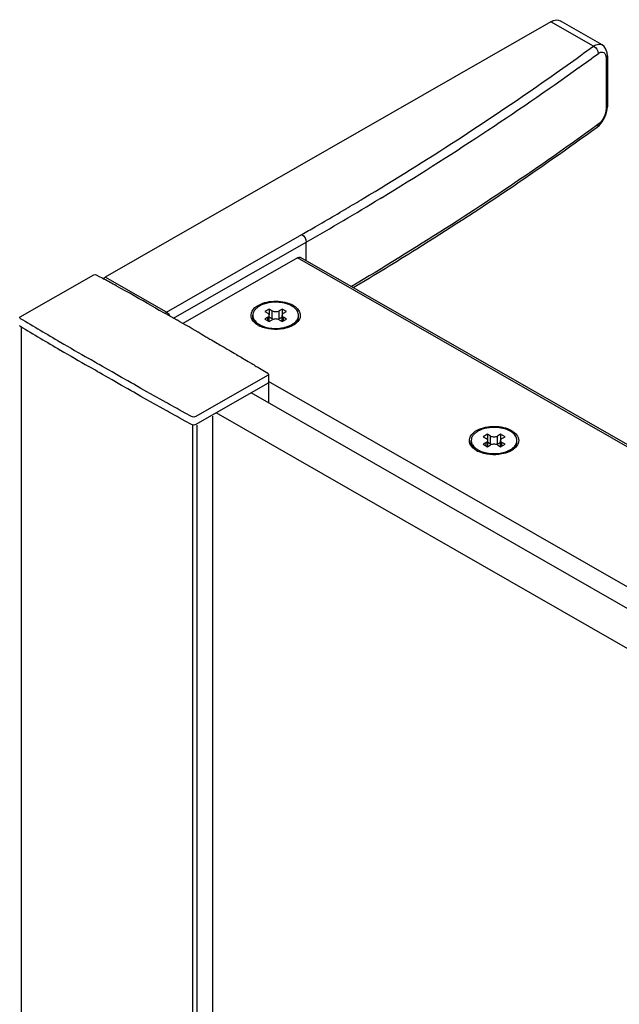
# Model space of a CAD drawing. Extents: x -17700 to -10259, y -37114 to -34069.
# Drawn here: x -11928 to -11852, y -35621 to -35498 of the extents above; entities that cross this region are included whole.
import ezdxf

# ---------------------------------------------------------------- set-up
doc = ezdxf.new("R2010")
doc.units = 0
doc.header["$MEASUREMENT"] = 0
doc.layers.add('DIM', color=7, linetype='CONTINUOUS')

msp = doc.modelspace()

# ---------------------------------------------------------------- linework, layer by layer
at = {"layer": 'DIM', "color": 0}
for p, q in [((-11861.03, -35497.83), (-11916.79, -35529.82)), ((-11855.68, -35500.9), (-11861.03, -35497.83)), ((-11854.62, -35500.73), (-11859.87, -35497.72)), ((-11854.11, -35502.37), (-11854.11, -35508.7)), ((-11853.95, -35502.09), (-11853.95, -35508.43)), ((-11859.52, -35503.66), (-11858.99, -35503.28)), ((-11853.98, -35508.81), (-11853.95, -35508.43)), ((-11855.08, -35510.67), (-11855.34, -35510.86)), ((-11855.23, -35511.02), (-11854.93, -35510.77)), ((-11855.23, -35511.02), (-11855.23, -35511.02)), ((-11882.39, -35519.97), (-11882.16, -35519.83)), ((-11887.46, -35521.73), (-11886.83, -35521.36)), ((-11886.83, -35521.36), (-11886.68, -35521.27)), ((-11890.51, -35523.52), (-11889.94, -35523.19)), ((-11909.13, -35534.21), (-11892.19, -35524.49)), ((-11908.24, -35534.95), (-11891.64, -35525.43)), ((-11891.64, -35527.76), (-11891.64, -35525.43)), ((-11892.73, -35527.39), (-11907.08, -35535.62)), ((-11799.42, -35580.91), (-11892.73, -35527.39)), ((-11799.13, -35580.82), (-11892.35, -35527.35)), ((-11927.43, -35534.79), (-11918.24, -35529.53)), ((-11917.92, -35529.52), (-11917.55, -35529.73)), ((-11917.55, -35529.73), (-11917.2, -35529.92)), ((-11917.2, -35529.92), (-11916.95, -35530.06)), ((-11909.13, -35534.21), (-11916.79, -35529.82)), ((-11910.95, -35533.41), (-11910.49, -35533.67)), ((-11910.49, -35533.67), (-11910.03, -35533.94)), ((-11910.03, -35533.94), (-11909.42, -35534.28)), ((-11896.29, -35533.82), (-11896.83, -35534.13)), ((-11896.29, -35533.82), (-11896.29, -35534.52)), ((-11895.9, -35534.04), (-11896.29, -35533.82)), ((-11894.65, -35533.82), (-11895.03, -35534.04)), ((-11894.65, -35533.82), (-11894.65, -35534.52)), ((-11894.1, -35534.13), (-11894.65, -35533.82)), ((-11909.42, -35534.28), (-11909.26, -35534.37)), ((-11909.26, -35534.37), (-11907.85, -35535.17)), ((-11898.33, -35534.79), (-11898.33, -35534.6)), ((-11896.83, -35534.13), (-11896.45, -35534.35)), ((-11896.45, -35534.85), (-11896.83, -35535.07)), ((-11896.83, -35535.07), (-11896.29, -35535.39)), ((-11896.45, -35535.29), (-11896.45, -35534.85)), ((-11896.29, -35535.39), (-11895.9, -35535.17)), ((-11896.27, -35535.38), (-11896.27, -35534.6)), ((-11895.9, -35535.05), (-11896.27, -35534.84)), ((-11895.9, -35535.05), (-11895.9, -35534.04)), ((-11895.03, -35535.05), (-11895.03, -35534.04)), ((-11894.66, -35534.84), (-11895.03, -35535.05)), ((-11895.03, -35535.17), (-11894.65, -35535.39)), ((-11894.66, -35535.38), (-11894.66, -35534.6)), ((-11894.65, -35535.39), (-11894.1, -35535.07)), ((-11894.48, -35534.35), (-11894.1, -35534.13)), ((-11894.48, -35535.29), (-11894.48, -35534.85)), ((-11894.1, -35535.07), (-11894.48, -35534.85)), ((-11892.61, -35534.79), (-11892.61, -35534.6)), ((-11927.31, -35536), (-11927.31, -36753.87)), ((-11897.65, -35535.86), (-11897.67, -35535.84)), ((-11904.78, -35536.94), (-11904.45, -35537.13)), ((-11904.45, -35537.13), (-11904.2, -35537.28)), ((-11904.2, -35537.28), (-11904.07, -35537.35)), ((-11904.07, -35537.35), (-11903.7, -35537.57)), ((-11903.7, -35537.57), (-11903.5, -35537.68)), ((-11903.5, -35537.68), (-11903.28, -35537.81)), ((-11903.28, -35537.81), (-11902.96, -35538)), ((-11902.96, -35538), (-11902.73, -35538.13)), ((-11902.73, -35538.13), (-11902.57, -35538.23)), ((-11902.57, -35538.23), (-11902.41, -35538.32)), ((-11902.41, -35538.32), (-11901.93, -35538.6)), ((-11901.93, -35538.6), (-11901.67, -35538.75)), ((-11901.67, -35538.75), (-11901.53, -35538.83)), ((-11901.53, -35538.83), (-11901.38, -35538.92)), ((-11901.38, -35538.92), (-11901.21, -35539.02)), ((-11918.58, -35540.18), (-11918.86, -35540.02)), ((-11918.04, -35540.49), (-11918.58, -35540.18)), ((-11901.21, -35539.02), (-11901.06, -35539.11)), ((-11901.06, -35539.11), (-11900.66, -35539.34)), ((-11900.66, -35539.34), (-11900.39, -35539.5)), ((-11900.39, -35539.5), (-11900.19, -35539.62)), ((-11900.19, -35539.62), (-11899.8, -35539.86)), ((-11899.8, -35539.86), (-11899.49, -35540.03)), ((-11899.49, -35540.03), (-11899.33, -35540.13)), ((-11899.33, -35540.13), (-11898.93, -35540.37)), ((-11918.58, -35541.18), (-11918.86, -35541.02)), ((-11918.04, -35541.49), (-11918.58, -35541.18)), ((-11917.76, -35540.66), (-11918.04, -35540.49)), ((-11917.57, -35540.76), (-11917.76, -35540.66)), ((-11917.14, -35541.01), (-11917.57, -35540.76)), ((-11916.39, -35541.44), (-11917.14, -35541.01)), ((-11898.93, -35540.37), (-11898.61, -35540.55)), ((-11898.61, -35540.55), (-11898.46, -35540.65)), ((-11898.46, -35540.65), (-11898.31, -35540.73)), ((-11898.31, -35540.73), (-11898.17, -35540.82)), ((-11898.17, -35540.82), (-11898.02, -35540.91)), ((-11898.02, -35540.91), (-11897.89, -35540.99)), ((-11897.89, -35540.99), (-11897.75, -35541.07)), ((-11897.75, -35541.07), (-11897.48, -35541.23)), ((-11897.48, -35541.23), (-11896.45, -35541.84)), ((-11917.76, -35541.66), (-11918.04, -35541.49)), ((-11917.57, -35541.76), (-11917.76, -35541.66)), ((-11917.14, -35542.01), (-11917.57, -35541.76)), ((-11916.39, -35542.44), (-11917.14, -35542.01)), ((-11915.95, -35541.69), (-11916.39, -35541.44)), ((-11915.95, -35542.69), (-11916.39, -35542.44)), ((-11915.19, -35542.13), (-11915.95, -35541.69)), ((-11914.75, -35542.38), (-11915.19, -35542.13)), ((-11913.99, -35542.81), (-11914.75, -35542.38)), ((-11896.48, -35542.13), (-11905.45, -35547.28)), ((-11896.36, -35541.97), (-11896.36, -35545.56)), ((-11915.19, -35543.13), (-11915.95, -35542.69)), ((-11914.75, -35543.38), (-11915.19, -35543.13)), ((-11913.99, -35543.81), (-11914.75, -35543.38)), ((-11913.56, -35543.06), (-11913.99, -35542.81)), ((-11913.56, -35544.06), (-11913.99, -35543.81)), ((-11913.24, -35543.24), (-11913.56, -35543.06)), ((-11912.33, -35543.75), (-11913.24, -35543.24)), ((-11911.58, -35544.17), (-11912.33, -35543.75)), ((-11896.48, -35543.13), (-11905.45, -35548.28)), ((-11818.31, -35587.64), (-11896.36, -35542.87)), ((-11913.24, -35544.24), (-11913.56, -35544.06)), ((-11912.33, -35544.75), (-11913.24, -35544.24)), ((-11911.58, -35545.17), (-11912.33, -35544.75)), ((-11911.14, -35544.42), (-11911.58, -35544.17)), ((-11910.38, -35544.84), (-11911.14, -35544.42)), ((-11909.94, -35545.09), (-11910.38, -35544.84)), ((-11909.18, -35545.51), (-11909.94, -35545.09)), ((-11821.08, -35588.74), (-11898.54, -35544.31)), ((-11911.14, -35545.42), (-11911.58, -35545.17)), ((-11910.38, -35545.84), (-11911.14, -35545.42)), ((-11909.94, -35546.09), (-11910.38, -35545.84)), ((-11909.18, -35546.51), (-11909.94, -35546.09)), ((-11909, -35545.62), (-11909.18, -35545.51)), ((-11908.74, -35545.76), (-11909, -35545.62)), ((-11907.98, -35546.18), (-11908.74, -35545.76)), ((-11907.8, -35546.28), (-11907.98, -35546.18)), ((-11907.53, -35546.43), (-11907.8, -35546.28)), ((-11909, -35546.62), (-11909.18, -35546.51)), ((-11908.74, -35546.76), (-11909, -35546.62)), ((-11907.98, -35547.18), (-11908.74, -35546.76)), ((-11907.8, -35547.28), (-11907.98, -35547.18)), ((-11907.53, -35547.43), (-11907.8, -35547.28)), ((-11906.78, -35546.85), (-11907.53, -35546.43)), ((-11906.78, -35547.85), (-11907.53, -35547.43)), ((-11906.55, -35546.98), (-11906.78, -35546.85)), ((-11906.27, -35547.13), (-11906.55, -35546.98)), ((-11905.99, -35547.28), (-11906.27, -35547.13)), ((-11903.39, -35547.22), (-11903.39, -36765.04)), ((-11825.43, -35591.24), (-11902.91, -35546.82)), ((-11906.55, -35547.98), (-11906.78, -35547.85)), ((-11906.27, -35548.13), (-11906.55, -35547.98)), ((-11905.99, -35548.28), (-11906.27, -35548.13)), ((-11905.83, -36766), (-11905.83, -35548.37)), ((-11905.29, -36766), (-11905.29, -35548.37)), ((-11868.95, -35549.5), (-11869.5, -35549.81)), ((-11869.5, -35549.81), (-11869.11, -35550.03)), ((-11868.95, -35549.5), (-11868.95, -35550.2)), ((-11868.57, -35549.72), (-11868.95, -35549.5)), ((-11868.57, -35550.73), (-11868.57, -35549.72)), ((-11867.31, -35549.5), (-11867.69, -35549.72)), ((-11867.69, -35550.73), (-11867.69, -35549.72)), ((-11867.31, -35549.5), (-11867.31, -35550.2)), ((-11866.76, -35549.81), (-11867.31, -35549.5)), ((-11867.14, -35550.03), (-11866.76, -35549.81)), ((-11870.99, -35550.47), (-11870.99, -35550.28)), ((-11869.11, -35550.53), (-11869.5, -35550.75)), ((-11869.5, -35550.75), (-11868.95, -35551.06)), ((-11869.11, -35550.97), (-11869.11, -35550.53)), ((-11868.95, -35551.06), (-11868.57, -35550.84)), ((-11868.93, -35551.05), (-11868.93, -35550.28)), ((-11868.57, -35550.73), (-11868.93, -35550.52)), ((-11867.33, -35550.52), (-11867.69, -35550.73)), ((-11867.69, -35550.84), (-11867.31, -35551.06)), ((-11867.33, -35551.05), (-11867.33, -35550.28)), ((-11867.31, -35551.06), (-11866.76, -35550.75)), ((-11867.14, -35550.97), (-11867.14, -35550.53)), ((-11866.76, -35550.75), (-11867.14, -35550.53)), ((-11865.27, -35550.47), (-11865.27, -35550.28)), ((-11870.32, -35551.53), (-11870.34, -35551.52))]:
    msp.add_line(p, q, dxfattribs=at)
for points in [[(-11853.95, -35502.09), (-11853.98, -35501.72), (-11854.12, -35501.29), (-11854.35, -35500.94), (-11854.62, -35500.73)], [(-11854.93, -35510.77), (-11854.59, -35510.35), (-11854.31, -35509.87), (-11854.1, -35509.35), (-11853.98, -35508.81)]]:
    msp.add_lwpolyline(points, dxfattribs=at)
for centre, radius, start, end in [((-12070.82, -35205.85), 365.15, 305.4592, 306.0982), ((-12070, -35207.05), 364.8, 305.6326, 306.0987), ((-12088.27, -35180.72), 396.84, 301.2921, 305.562), ((-12082.63, -35188.98), 385.74, 302.9679, 305.3365), ((-12096.58, -35167.38), 411.46, 301.0258, 302.9604), ((-12105.67, -35152.3), 430.16, 299.8388, 301.2695), ((-12103.05, -35156.68), 423.96, 300.6873, 301.0303), ((-12106.25, -35151.28), 430.24, 300.1831, 300.5664), ((-12108.91, -35146.7), 435.53, 299.8412, 300.0962), ((-12265.16, -36159.96), 719.74, 60.92762, 61.06641), ((-12262.22, -36154.7), 713.71, 60.5162, 60.92801), ((-11576.05, -34947.03), 684.95, 239.1354, 239.62263), ((-12255.37, -36142.64), 699.84, 59.93662, 60.2269), ((-11897.37, -35534.6), 0.956, 180.053, 191.3294), ((-11893.56, -35534.6), 0.956, 348.6704, 359.9468), ((-11576.05, -34948.03), 684.95, 239.1354, 239.62263), ((-11896.1, -35533.14), 3.13, 240.2286, 244.8641), ((-11896.23, -35533.57), 2.53, 237.7003, 238.2812), ((-11896.18, -35533.49), 2.62, 238.2891, 240.1749), ((-11895.12, -35532.72), 3.48, 290.1338, 292.6127), ((-11571.63, -34939.51), 693.67, 239.62232, 239.96278), ((-11571.63, -34940.51), 693.67, 239.62232, 239.96278), ((-11870.03, -35550.28), 0.956, 180.053, 191.3294), ((-11866.22, -35550.28), 0.956, 348.6704, 359.9468), ((-11868.76, -35548.82), 3.13, 240.2286, 244.8641), ((-11868.9, -35549.24), 2.53, 237.7003, 238.2812), ((-11868.85, -35549.16), 2.62, 238.2891, 240.1749), ((-11867.78, -35548.4), 3.48, 290.1338, 292.6127)]:
    msp.add_arc(centre, radius, start, end, dxfattribs=at)
for points, knots in [([(-11861.03, -35497.83), (-11860.93, -35497.77), (-11860.58, -35497.6), (-11860.12, -35497.58), (-11859.87, -35497.72)], [0, 0, 0, 0, 0.294865, 1, 1, 1, 1]), ([(-11855.68, -35500.9), (-11855.59, -35500.83), (-11855.28, -35500.65), (-11854.84, -35500.6), (-11854.62, -35500.73)], [0, 0, 0, 0, 0.302704, 1, 1, 1, 1]), ([(-11855.08, -35501.8), (-11854.97, -35501.72), (-11854.75, -35501.6), (-11854.21, -35501.66), (-11854.11, -35502.12), (-11854.11, -35502.37)], [0, 0, 0, 0, 0.276702, 0.491613, 1, 1, 1, 1]), ([(-11854.11, -35508.7), (-11854.11, -35509.08), (-11854.33, -35509.82), (-11854.78, -35510.45), (-11855.08, -35510.67)], [0, 0, 0, 0, 0.509015, 1, 1, 1, 1]), ([(-11855.34, -35510.86), (-11857.76, -35512.62), (-11867.73, -35519.7), (-11878.05, -35526.28), (-11885.99, -35531)], [0, 0, 0, 0, 0.244963, 1, 1, 1, 1]), ([(-11885.76, -35531.13), (-11883.09, -35529.54), (-11872.69, -35523.19), (-11862.56, -35516.37), (-11855.23, -35511.02)], [0, 0, 0, 0, 0.25505, 1, 1, 1, 1]), ([(-11898.49, -35534.98), (-11898.6, -35534.7), (-11898.51, -35533.92), (-11897.91, -35533.49), (-11897.58, -35533.31)], [0, 0, 0, 0, 0.443876, 1, 1, 1, 1]), ([(-11897.49, -35533.44), (-11897.62, -35533.51), (-11897.84, -35533.67), (-11898.11, -35533.95), (-11898.29, -35534.27), (-11898.33, -35534.49), (-11898.33, -35534.6)], [0, 0, 0, 0, 0.290373, 0.549764, 0.782713, 1, 1, 1, 1]), ([(-11897.58, -35533.31), (-11896.93, -35532.96), (-11895.42, -35532.69), (-11893.92, -35532.98), (-11893.28, -35533.35)], [0, 0, 0, 0, 0.502118, 1, 1, 1, 1]), ([(-11895.04, -35532.98), (-11895.48, -35532.94), (-11896.33, -35532.98), (-11897.14, -35533.24), (-11897.49, -35533.44)], [0, 0, 0, 0, 0.524852, 1, 1, 1, 1]), ([(-11892.64, -35534.36), (-11892.69, -35534.17), (-11892.91, -35533.8), (-11893.46, -35533.39), (-11894.2, -35533.1), (-11894.75, -35533), (-11895.04, -35532.98)], [0, 0, 0, 0, 0.194246, 0.426656, 0.699132, 1, 1, 1, 1]), ([(-11892.97, -35533.55), (-11892.63, -35533.82), (-11892.03, -35534.81), (-11892.85, -35535.61), (-11893.26, -35535.84)], [0, 0, 0, 0, 0.481311, 1, 1, 1, 1]), ([(-11897.68, -35535.84), (-11897.77, -35535.79), (-11898.1, -35535.57), (-11898.39, -35535.25), (-11898.49, -35534.98)], [0, 0, 0, 0, 0.282406, 1, 1, 1, 1]), ([(-11897.67, -35535.84), (-11897.86, -35535.71), (-11898.18, -35535.41), (-11898.33, -35534.99), (-11898.33, -35534.79)], [0, 0, 0, 0, 0.543289, 1, 1, 1, 1]), ([(-11898.31, -35534.79), (-11898.28, -35534.94), (-11898.14, -35535.24), (-11897.91, -35535.47), (-11897.77, -35535.57)], [0, 0, 0, 0, 0.465644, 1, 1, 1, 1]), ([(-11896.27, -35534.6), (-11896.27, -35534.55), (-11896.31, -35534.45), (-11896.4, -35534.38), (-11896.45, -35534.35)], [0, 0, 0, 0, 0.448485, 1, 1, 1, 1]), ([(-11896.45, -35534.85), (-11896.4, -35534.82), (-11896.31, -35534.76), (-11896.27, -35534.65), (-11896.27, -35534.6)], [0, 0, 0, 0, 0.551502, 1, 1, 1, 1]), ([(-11895.9, -35534.04), (-11895.77, -35534.11), (-11895.47, -35534.17), (-11895.16, -35534.11), (-11895.03, -35534.04)], [0, 0, 0, 0, 0.50001, 1, 1, 1, 1]), ([(-11895.77, -35535.11), (-11895.8, -35535.1), (-11895.85, -35535.08), (-11895.89, -35535.06), (-11895.9, -35535.05)], [0, 0, 0, 0, 0.76136, 1, 1, 1, 1]), ([(-11895.03, -35535.17), (-11895.16, -35535.09), (-11895.47, -35535.03), (-11895.77, -35535.09), (-11895.9, -35535.17)], [0, 0, 0, 0, 0.50001, 1, 1, 1, 1]), ([(-11895.03, -35535.05), (-11895.04, -35535.06), (-11895.08, -35535.08), (-11895.13, -35535.1), (-11895.17, -35535.11)], [0, 0, 0, 0, 0.238645, 1, 1, 1, 1]), ([(-11894.48, -35534.35), (-11894.53, -35534.38), (-11894.62, -35534.45), (-11894.66, -35534.55), (-11894.66, -35534.6)], [0, 0, 0, 0, 0.551502, 1, 1, 1, 1]), ([(-11894.66, -35534.6), (-11894.66, -35534.65), (-11894.62, -35534.76), (-11894.53, -35534.82), (-11894.48, -35534.85)], [0, 0, 0, 0, 0.448485, 1, 1, 1, 1]), ([(-11893.16, -35535.57), (-11893.02, -35535.47), (-11892.79, -35535.24), (-11892.65, -35534.94), (-11892.62, -35534.79)], [0, 0, 0, 0, 0.534351, 1, 1, 1, 1]), ([(-11893.14, -35535.75), (-11892.98, -35535.62), (-11892.72, -35535.34), (-11892.61, -35534.97), (-11892.61, -35534.79)], [0, 0, 0, 0, 0.536957, 1, 1, 1, 1]), ([(-11897.49, -35535.76), (-11897.46, -35535.78), (-11897.35, -35535.84), (-11897.24, -35535.89), (-11897.15, -35535.93)], [0, 0, 0, 0, 0.24321, 1, 1, 1, 1]), ([(-11893.57, -35536.01), (-11893.87, -35536.13), (-11895.12, -35536.5), (-11896.54, -35536.39), (-11897.43, -35535.97)], [0, 0, 0, 0, 0.244164, 1, 1, 1, 1]), ([(-11897.15, -35535.93), (-11896.65, -35536.14), (-11895.55, -35536.33), (-11894.44, -35536.17), (-11893.93, -35535.98)], [0, 0, 0, 0, 0.497015, 1, 1, 1, 1]), ([(-11893.78, -35535.93), (-11893.75, -35535.92), (-11893.64, -35535.87), (-11893.53, -35535.81), (-11893.44, -35535.76)], [0, 0, 0, 0, 0.256874, 1, 1, 1, 1]), ([(-11893.44, -35535.76), (-11893.42, -35535.75), (-11893.32, -35535.69), (-11893.23, -35535.62), (-11893.16, -35535.57)], [0, 0, 0, 0, 0.257653, 1, 1, 1, 1]), ([(-11870.24, -35548.98), (-11869.59, -35548.64), (-11868.08, -35548.36), (-11866.58, -35548.66), (-11865.94, -35549.03)], [0, 0, 0, 0, 0.502118, 1, 1, 1, 1]), ([(-11867.7, -35548.66), (-11868.14, -35548.62), (-11868.99, -35548.66), (-11869.81, -35548.92), (-11870.15, -35549.12)], [0, 0, 0, 0, 0.524852, 1, 1, 1, 1]), ([(-11865.3, -35550.03), (-11865.35, -35549.85), (-11865.57, -35549.48), (-11866.13, -35549.07), (-11866.86, -35548.78), (-11867.41, -35548.68), (-11867.7, -35548.66)], [0, 0, 0, 0, 0.194246, 0.426656, 0.699132, 1, 1, 1, 1]), ([(-11871.15, -35550.66), (-11871.26, -35550.37), (-11871.17, -35549.6), (-11870.58, -35549.16), (-11870.24, -35548.98)], [0, 0, 0, 0, 0.443876, 1, 1, 1, 1]), ([(-11870.15, -35549.12), (-11870.28, -35549.19), (-11870.51, -35549.35), (-11870.78, -35549.63), (-11870.95, -35549.95), (-11870.99, -35550.17), (-11870.99, -35550.28)], [0, 0, 0, 0, 0.290373, 0.549764, 0.782713, 1, 1, 1, 1]), ([(-11868.93, -35550.28), (-11868.93, -35550.23), (-11868.97, -35550.13), (-11869.06, -35550.06), (-11869.11, -35550.03)], [0, 0, 0, 0, 0.448485, 1, 1, 1, 1]), ([(-11868.57, -35549.72), (-11868.44, -35549.79), (-11868.13, -35549.85), (-11867.82, -35549.79), (-11867.69, -35549.72)], [0, 0, 0, 0, 0.50001, 1, 1, 1, 1]), ([(-11867.14, -35550.03), (-11867.2, -35550.06), (-11867.28, -35550.13), (-11867.33, -35550.23), (-11867.33, -35550.28)], [0, 0, 0, 0, 0.551502, 1, 1, 1, 1]), ([(-11865.94, -35549.03), (-11865.5, -35549.28), (-11864.58, -35550.26), (-11865.48, -35551.26), (-11865.92, -35551.52)], [0, 0, 0, 0, 0.501363, 1, 1, 1, 1]), ([(-11870.34, -35551.52), (-11870.43, -35551.46), (-11870.77, -35551.24), (-11871.05, -35550.93), (-11871.15, -35550.66)], [0, 0, 0, 0, 0.282406, 1, 1, 1, 1]), ([(-11870.33, -35551.52), (-11870.52, -35551.38), (-11870.85, -35551.09), (-11870.99, -35550.66), (-11870.99, -35550.47)], [0, 0, 0, 0, 0.543289, 1, 1, 1, 1]), ([(-11870.97, -35550.47), (-11870.94, -35550.61), (-11870.8, -35550.91), (-11870.57, -35551.14), (-11870.44, -35551.25)], [0, 0, 0, 0, 0.465644, 1, 1, 1, 1]), ([(-11869.11, -35550.53), (-11869.06, -35550.5), (-11868.97, -35550.43), (-11868.93, -35550.33), (-11868.93, -35550.28)], [0, 0, 0, 0, 0.551502, 1, 1, 1, 1]), ([(-11868.43, -35550.79), (-11868.47, -35550.78), (-11868.51, -35550.76), (-11868.56, -35550.73), (-11868.57, -35550.73)], [0, 0, 0, 0, 0.76136, 1, 1, 1, 1]), ([(-11867.69, -35550.84), (-11867.82, -35550.77), (-11868.13, -35550.71), (-11868.44, -35550.77), (-11868.57, -35550.84)], [0, 0, 0, 0, 0.50001, 1, 1, 1, 1]), ([(-11867.69, -35550.73), (-11867.7, -35550.73), (-11867.75, -35550.76), (-11867.79, -35550.78), (-11867.83, -35550.79)], [0, 0, 0, 0, 0.238645, 1, 1, 1, 1]), ([(-11867.33, -35550.28), (-11867.33, -35550.33), (-11867.28, -35550.43), (-11867.2, -35550.5), (-11867.14, -35550.53)], [0, 0, 0, 0, 0.448485, 1, 1, 1, 1]), ([(-11866.11, -35551.44), (-11866.08, -35551.43), (-11865.98, -35551.37), (-11865.89, -35551.3), (-11865.82, -35551.25)], [0, 0, 0, 0, 0.257653, 1, 1, 1, 1]), ([(-11865.82, -35551.25), (-11865.69, -35551.14), (-11865.45, -35550.91), (-11865.32, -35550.61), (-11865.29, -35550.47)], [0, 0, 0, 0, 0.534351, 1, 1, 1, 1]), ([(-11865.8, -35551.42), (-11865.64, -35551.3), (-11865.38, -35551.02), (-11865.27, -35550.64), (-11865.27, -35550.47)], [0, 0, 0, 0, 0.536957, 1, 1, 1, 1]), ([(-11870.15, -35551.44), (-11870.13, -35551.46), (-11870.01, -35551.52), (-11869.9, -35551.57), (-11869.81, -35551.61)], [0, 0, 0, 0, 0.24321, 1, 1, 1, 1]), ([(-11866.24, -35551.68), (-11866.53, -35551.81), (-11867.78, -35552.18), (-11869.2, -35552.07), (-11870.09, -35551.65)], [0, 0, 0, 0, 0.244164, 1, 1, 1, 1]), ([(-11869.81, -35551.61), (-11869.31, -35551.82), (-11868.21, -35552.01), (-11867.1, -35551.85), (-11866.59, -35551.66)], [0, 0, 0, 0, 0.497015, 1, 1, 1, 1]), ([(-11866.45, -35551.61), (-11866.42, -35551.59), (-11866.3, -35551.54), (-11866.19, -35551.49), (-11866.11, -35551.44)], [0, 0, 0, 0, 0.256874, 1, 1, 1, 1])]:
    msp.add_open_spline(points, degree=3, knots=knots, dxfattribs=at)
for points in [[(-11855.68, -35500.9), (-11855.35, -35501.05), (-11855.08, -35501.44), (-11855.08, -35501.8)], [(-11853.95, -35502.09), (-11853.95, -35502.2), (-11854.03, -35502.3), (-11854.11, -35502.37)], [(-11853.95, -35508.43), (-11853.95, -35508.53), (-11854.03, -35508.64), (-11854.11, -35508.7)], [(-11855.23, -35511.02), (-11855.12, -35510.95), (-11855.08, -35510.8), (-11855.08, -35510.67)], [(-11892.19, -35524.49), (-11891.87, -35524.67), (-11891.64, -35525.07), (-11891.64, -35525.43)], [(-11892.73, -35527.39), (-11892.62, -35527.33), (-11892.46, -35527.29), (-11892.35, -35527.35)], [(-11918.24, -35529.53), (-11918.15, -35529.47), (-11918.01, -35529.47), (-11917.92, -35529.52)], [(-11917.06, -35530), (-11916.97, -35529.93), (-11916.88, -35529.87), (-11916.79, -35529.82)], [(-11893.28, -35533.35), (-11893.17, -35533.41), (-11893.07, -35533.48), (-11892.97, -35533.55)], [(-11927.49, -35534.91), (-11927.51, -35534.87), (-11927.47, -35534.82), (-11927.43, -35534.79)], [(-11927.43, -35534.98), (-11927.46, -35534.96), (-11927.48, -35534.94), (-11927.49, -35534.91)], [(-11909.33, -35534.33), (-11909.27, -35534.29), (-11909.2, -35534.25), (-11909.13, -35534.21)], [(-11909.13, -35534.21), (-11908.95, -35534.31), (-11908.8, -35534.49), (-11908.7, -35534.69)], [(-11892.61, -35534.6), (-11892.61, -35534.52), (-11892.62, -35534.44), (-11892.64, -35534.36)], [(-11927.49, -35535.91), (-11927.5, -35535.91), (-11927.5, -35535.9), (-11927.5, -35535.89)], [(-11927.43, -35535.98), (-11927.46, -35535.96), (-11927.48, -35535.94), (-11927.49, -35535.91)], [(-11897.77, -35535.57), (-11897.71, -35535.62), (-11897.65, -35535.66), (-11897.59, -35535.7)], [(-11893.26, -35535.84), (-11893.36, -35535.9), (-11893.47, -35535.96), (-11893.57, -35536.01)], [(-11896.48, -35541.82), (-11896.42, -35541.85), (-11896.36, -35541.91), (-11896.36, -35541.97)], [(-11896.36, -35541.97), (-11896.36, -35542.04), (-11896.42, -35542.1), (-11896.48, -35542.13)], [(-11896.36, -35542.97), (-11896.36, -35543.04), (-11896.42, -35543.1), (-11896.48, -35543.13)], [(-11896.36, -35542.97), (-11896.36, -35542.97), (-11896.36, -35542.97), (-11896.36, -35542.97)], [(-11905.45, -35547.28), (-11905.61, -35547.37), (-11905.84, -35547.37), (-11905.99, -35547.28)], [(-11905.45, -35548.28), (-11905.61, -35548.37), (-11905.84, -35548.37), (-11905.99, -35548.28)], [(-11865.27, -35550.28), (-11865.27, -35550.2), (-11865.28, -35550.11), (-11865.3, -35550.03)], [(-11870.44, -35551.25), (-11870.38, -35551.3), (-11870.31, -35551.34), (-11870.25, -35551.38)], [(-11865.92, -35551.52), (-11866.02, -35551.58), (-11866.13, -35551.64), (-11866.24, -35551.68)]]:
    msp.add_open_spline(points, degree=3, dxfattribs=at)

doc.saveas('drawing.dxf')
